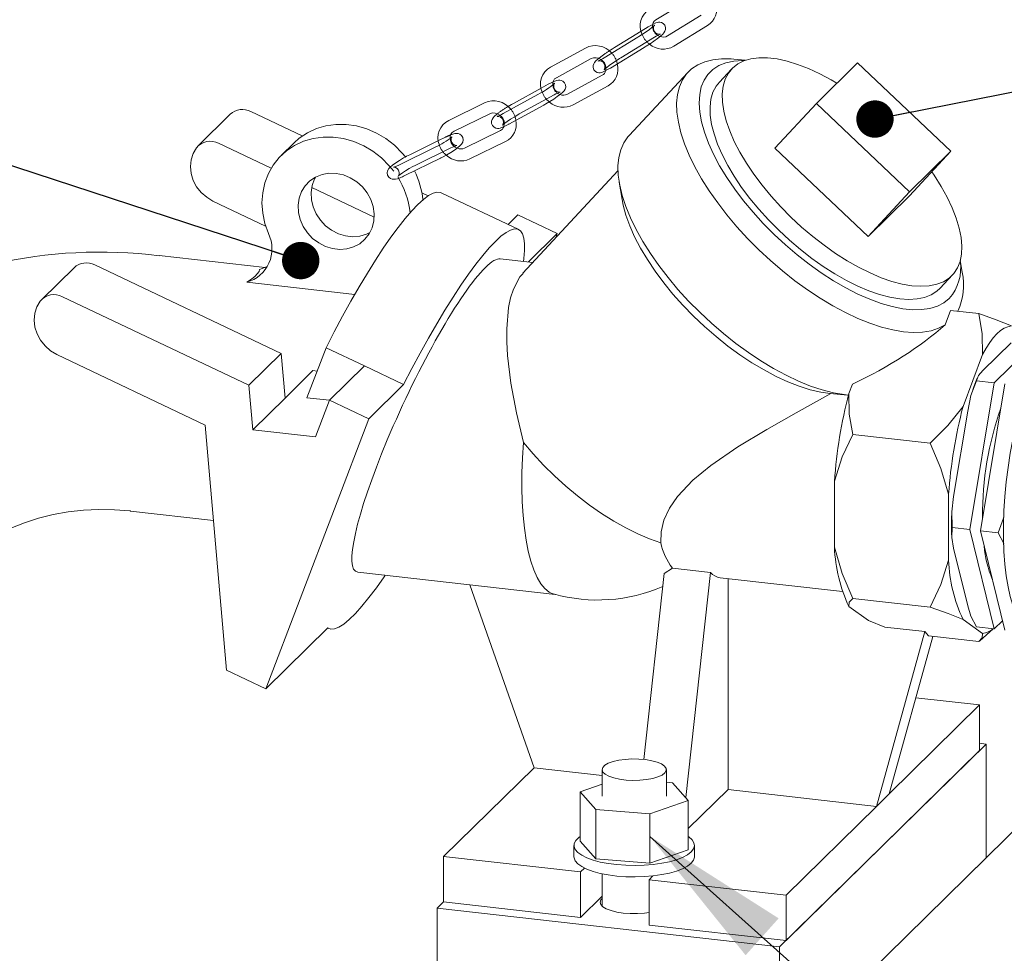
# Model space of a CAD drawing. Units: millimetres. Extents: x 122 to 4322, y 87 to 6150.
# Drawn here: x 3172 to 3417, y 4181 to 4414 of the extents above; entities that cross this region are included whole.
import ezdxf

# ---------------------------------------------------------------- set-up
doc = ezdxf.new("R2010")
doc.units = ezdxf.units.MM
doc.header["$LTSCALE"] = 15
doc.linetypes.add('SLD-Dashed', pattern=[1.905, 1.27, -0.635])
doc.linetypes.add('SLD-Solid', pattern=[0])
doc.layers.add('SLD-0', color=7, linetype='SLD-Solid')
doc.styles.get("Standard").update_dxf_attribs({"font": 'ARIAL.TTF'})
doc.dimstyles.new('SLDDIMSTYLE5', dxfattribs={"dimtxt": 0, "dimasz": 9.3, "dimexe": 0, "dimexo": 0.0625, "dimgap": 0, "dimtad": 0, "dimtih": 1, "dimtoh": 1, "dimdec": 0, "dimrnd": 1e-09, "dimzin": 0, "dimdsep": 46, "dimtxsty": 'Standard', "dimblk1": 'DOT', "dimblk2": 'DOT', "dimsah": 1, "dimcen": 0.09, "dimadec": 0, "dimazin": 0, "dimtfac": 9.3, "dimtdec": 0, "dimtofl": 0, "dimtmove": 0, "dimatfit": 3, "dimldrblk": 'DOT', "dimfxl": 0, "dimfrac": 2, "dimtolj": 1, "dimtzin": 0, "dimarcsym": 0})
doc.dimstyles.new('SLDDIMSTYLE6', dxfattribs={"dimtxt": 0, "dimasz": 37.5, "dimexe": 0, "dimexo": 0.0625, "dimgap": 0, "dimtad": 0, "dimtih": 1, "dimtoh": 1, "dimdec": 0, "dimrnd": 1e-09, "dimzin": 0, "dimdsep": 46, "dimtxsty": 'Standard', "dimsah": 1, "dimcen": 0.09, "dimadec": 0, "dimazin": 0, "dimtfac": 37.5, "dimtdec": 0, "dimtofl": 0, "dimtmove": 0, "dimatfit": 3, "dimfxl": 0, "dimfrac": 2, "dimtolj": 1, "dimtzin": 0, "dimarcsym": 0})

# ---------------------------------------------------------------- blocks, each defined once
blk = doc.blocks.new('_DOT')
at = {"color": 0, "linetype": 'ByBlock', "lineweight": -2}
blk.add_line((-0.5, 0), (-1, 0), dxfattribs=at)
at = {"color": 0, "linetype": 'ByBlock', "const_width": 0.5}
blk.add_lwpolyline([(-0.25, 0, 1), (0.25, 0, 1)], format="xyb", close=True, dxfattribs=at)

msp = doc.modelspace()

# ---------------------------------------------------------------- linework, layer by layer
at = {"color": 7, "linetype": 'SLD-Solid', "lineweight": 0}
for p, q in [((3330.3862787, 4413.8041521), (3338.8171739, 4418.9417628)), ((3341.7055206, 4414.8958356), (3333.2746255, 4409.7582811)), ((3330.399098, 4413.8124698), (3330.3862787, 4413.8041521)), ((3334.8357385, 4407.1964684), (3343.2666336, 4412.3340229)), ((3325.9325354, 4409.4642398), (3317.501642, 4404.3266289)), ((3326.7388332, 4410.9145513), (3320.0719107, 4406.851917)), ((3319.062755, 4401.7648161), (3327.4936484, 4406.9023708)), ((3312.8576734, 4406.75296), (3304.1805255, 4401.9962201)), ((3305.6226241, 4399.3655616), (3314.299772, 4404.1223015)), ((3352.6982134, 4403.6979143), (3349.7830035, 4403.969862)), ((3370.3430875, 4392.9547715), (3380.6241627, 4403.0559243)), ((3380.6241627, 4403.0559243), (3403.8379587, 4381.0378943)), ((3317.0492572, 4399.996074), (3308.3721093, 4395.2393903)), ((3317.0492572, 4399.996074), (3317.0367697, 4399.9888414)), ((3338.3383156, 4400.6820409), (3323.7293011, 4385.0005838)), ((3349.2370113, 4401.5130055), (3346.1934663, 4398.2460025)), ((3305.6356421, 4399.3731771), (3305.6226241, 4399.3655616)), ((3309.814208, 4392.6087319), (3318.4913559, 4397.3654718)), ((3301.047025, 4395.1930476), (3292.3698766, 4390.4363077)), ((3301.8372066, 4396.7424565), (3294.9401453, 4392.9615958)), ((3287.755582, 4393.1000497), (3278.8449457, 4388.7361117)), ((3293.8119754, 4387.8056492), (3302.4891236, 4392.5623891)), ((3370.3430875, 4392.9547715), (3359.9950379, 4381.8470959)), ((3393.5568835, 4370.9367415), (3370.3430875, 4392.9547715)), ((3224.4583516, 4390.2602214), (3216.4262625, 4382.3686966)), ((3229.581975, 4390.9402498), (3242.3816177, 4384.8545589)), ((3280.1644361, 4386.0419112), (3289.0750723, 4390.4057931)), ((3280.1773489, 4386.0486264), (3280.1644361, 4386.0419112)), ((3291.6795241, 4386.2043944), (3282.7688879, 4381.8404564)), ((3291.6795241, 4386.2043944), (3291.6671485, 4386.1979471)), ((3221.5498859, 4383.0487251), (3234.6468504, 4376.8216826)), ((3240.3637975, 4383.1814644), (3237.1509618, 4380.0248544)), ((3276.2541238, 4383.6918507), (3269.1311255, 4380.203415)), ((3284.0883782, 4379.1461997), (3292.9990144, 4383.5101378)), ((3275.471494, 4382.0420649), (3266.5608569, 4377.678127)), ((3359.9950379, 4381.8470959), (3383.2088339, 4359.8290097)), ((3403.8379587, 4381.0378943), (3393.489909, 4369.9301625)), ((3403.8379587, 4381.0378943), (3393.5568835, 4370.9367415)), ((3267.8803472, 4374.9838703), (3276.7909843, 4379.3478083)), ((3320.9661722, 4376.1664606), (3297.2710735, 4350.7318927)), ((3321.2591529, 4373.3520624), (3321.9706203, 4369.0472803)), ((3244.7171433, 4372.0337005), (3260.2781646, 4364.6351023)), ((3272.1637186, 4370.6944847), (3273.7192644, 4369.9548676)), ((3296.2457412, 4361.5638804), (3276.9354976, 4370.7450687)), ((3383.2088339, 4359.8290097), (3393.5568835, 4370.9367415)), ((3233.2498539, 4362.4361405), (3220.1380445, 4368.6702004)), ((3383.2088339, 4359.8290097), (3393.489909, 4369.9301625)), ((3296.0593088, 4365.1964422), (3293.6285522, 4362.8082246)), ((3296.0593088, 4365.1964422), (3305.8479105, 4360.5424244)), ((3305.8479105, 4360.5424244), (3298.6829044, 4353.5028083)), ((3305.8479105, 4360.5424244), (3305.4579111, 4359.5197085)), ((3233.1634746, 4352.1066074), (3206.7765615, 4355.0907094)), ((3299.7410035, 4353.3831538), (3291.6634066, 4354.2966511)), ((3406.660012, 4350.9826187), (3406.182583, 4353.8713032)), ((3185.5830382, 4352.0652394), (3177.5509491, 4344.1737146)), ((3237.114378, 4330.680416), (3190.7066616, 4352.7452679)), ((3255.4476369, 4345.4218525), (3228.5459915, 4348.4641657)), ((3401.204387, 4346.9973066), (3404.2479355, 4350.2642529)), ((3229.0822889, 4322.7888912), (3182.6745725, 4344.8537431)), ((3402.4376378, 4337.8681462), (3403.6999849, 4341.4414388)), ((3403.6999849, 4341.4414388), (3410.7580701, 4340.6432384)), ((3411.8046926, 4326.5066779), (3418.8048963, 4333.3843756)), ((3414.5793769, 4323.4227705), (3426.6364321, 4335.2688231)), ((3248.3049217, 4332.1598964), (3243.551529, 4319.6952121)), ((3257.8265626, 4327.6327823), (3248.3049217, 4332.1598964)), ((3181.2627311, 4330.4752184), (3218.2066059, 4312.9100394)), ((3237.114378, 4330.680416), (3229.0822889, 4322.7888912)), ((3238.0776049, 4319.6102693), (3237.114378, 4330.680416)), ((3406.8550895, 4317.5113927), (3411.7063652, 4330.497023)), ((3238.0776049, 4319.6102693), (3245.0429257, 4326.4536945)), ((3245.0429257, 4326.4536945), (3246.0839649, 4326.3359631)), ((3257.8265626, 4327.6327823), (3249.1519062, 4319.1099354)), ((3257.8265626, 4327.6327823), (3267.6151644, 4322.9787645)), ((3410.1735947, 4323.9210215), (3414.5793769, 4323.4227705)), ((3230.0455158, 4311.7187445), (3229.0822889, 4322.7888912)), ((3267.6151644, 4322.9787645), (3258.940508, 4314.4559176)), ((3379.3335677, 4323.101133), (3378.4455974, 4320.7242287)), ((3408.5508494, 4286.8584796), (3414.5793769, 4323.4227705)), ((3417.2309179, 4323.1229072), (3411.2023903, 4286.5586163)), ((3238.0776049, 4319.6102693), (3230.0455158, 4311.7187445)), ((3249.1343255, 4319.0638524), (3243.551529, 4319.6952121)), ((3249.1519062, 4319.1099354), (3245.659886, 4309.9529118)), ((3258.940508, 4314.4559176), (3249.1519062, 4319.1099354)), ((3373.7919021, 4320.7700659), (3378.1361614, 4320.3648192)), ((3404.5119513, 4295.1258935), (3408.0120537, 4316.3547591)), ((3233.3049508, 4247.2323584), (3258.940508, 4314.4559176)), ((3218.2066059, 4312.9100394), (3223.5163482, 4251.8864325)), ((3230.0455158, 4311.7187445), (3245.659886, 4309.9529118)), ((3379.393892, 4310.5780127), (3398.7099352, 4308.393557)), ((3374.8471676, 4298.8990071), (3374.8471676, 4282.4605561)), ((3403.2566596, 4279.2477202), (3403.2566596, 4295.6861712)), ((3199.5846311, 4291.496107), (3220.273442, 4289.1564046)), ((3411.7324455, 4289.9843967), (3411.7327328, 4289.775181)), ((3404.1450671, 4287.3567306), (3408.5508494, 4286.8584796)), ((3414.5793769, 4262.1401851), (3408.5508494, 4286.8584796)), ((3411.2023903, 4286.5586163), (3415.6081725, 4286.0603653)), ((3411.2023903, 4286.5586163), (3417.2309179, 4261.8403217)), ((3408.0120537, 4267.9234783), (3404.5119513, 4282.2746451)), ((3332.4928569, 4275.9843611), (3334.5093635, 4277.3059033)), ((3334.5093635, 4277.3059033), (3344.0258609, 4276.2296804)), ((3256.1883285, 4276.2890236), (3305.3252175, 4270.7321216)), ((3332.4928569, 4275.9843611), (3327.3714532, 4229.6613162)), ((3337.8260073, 4220.1520516), (3344.0258609, 4276.2296804)), ((3346.3670018, 4274.896455), (3376.8561029, 4271.4484356)), ((3348.3565492, 4274.671462), (3348.3565492, 4222.1482841)), ((3300.0604129, 4227.6101052), (3284.0781307, 4273.1349539)), ((3398.7099352, 4267.5687146), (3379.393892, 4269.7531703)), ((3378.4455974, 4267.7062468), (3383.2968732, 4264.2533699)), ((3248.7329908, 4262.3904023), (3233.3049508, 4247.2323584)), ((3248.7079048, 4262.3657508), (3249.0125186, 4262.2209334)), ((3387.3936891, 4262.5975366), (3383.2968732, 4264.2533699)), ((3397.3633836, 4261.4700615), (3387.3936891, 4262.5975366)), ((3411.7063652, 4261.040534), (3406.8550895, 4264.4934109)), ((3414.5793769, 4262.1401851), (3410.1735947, 4262.638436)), ((3416.6593817, 4264.183789), (3414.5793769, 4262.1401851)), ((3385.2888846, 4217.9715978), (3397.3633836, 4261.4700615)), ((3388.5017203, 4221.1282079), (3399.370055, 4260.2814621)), ((3398.237306, 4260.4095859), (3397.3633836, 4261.4700615)), ((3410.7580701, 4258.9936098), (3398.237306, 4260.4095859)), ((3411.0240562, 4259.2050493), (3414.3741123, 4262.1634242)), ((3223.5163482, 4251.8864325), (3233.3049508, 4247.2323584)), ((3410.9915722, 4243.2244795), (3395.1331268, 4245.0179148)), ((3265.8510651, 4060.9930449), (3451.7624515, 4243.6509178)), ((3388.5017203, 4221.1282079), (3410.9915722, 4243.2244795)), ((3410.9915722, 4243.2244795), (3410.9915722, 4231.9107481)), ((3361.1926163, 4182.9832912), (3412.5979886, 4233.4890517)), ((3412.5979886, 4233.4890517), (3410.9915685, 4233.6707221)), ((3412.5979886, 4205.2048074), (3412.5979886, 4233.4890517)), ((3362.7990327, 4184.5615947), (3410.9915722, 4231.9107481)), ((3277.570561, 4205.5138336), (3300.0604129, 4227.6101052)), ((3300.0604129, 4227.6101052), (3317.0040522, 4225.6939452)), ((3317.0040521, 4227.1141064), (3317.0040521, 4220.5144157)), ((3333.004051, 4220.5144152), (3333.004051, 4227.1141059)), ((3317.0040534, 4223.5137555), (3311.5408292, 4221.6068943)), ((3334.5740064, 4223.8546731), (3333.0040504, 4223.9820684)), ((3338.467274, 4219.4219367), (3334.5740064, 4223.8546731)), ((3311.5408292, 4221.6068943), (3315.4340944, 4217.1741555)), ((3311.5408292, 4221.6068943), (3311.5408292, 4209.350366)), ((3348.3565492, 4222.1482841), (3338.4672784, 4212.432079)), ((3385.2888846, 4217.9715978), (3348.3565492, 4222.1482841)), ((3388.5017203, 4221.1282079), (3385.2888846, 4217.9715978)), ((3328.8973186, 4216.0816765), (3338.467274, 4219.4219367)), ((3338.467274, 4219.4219367), (3338.467274, 4207.1654083)), ((3315.4340944, 4217.1741555), (3328.8973186, 4216.0816765)), ((3315.4340944, 4217.1741555), (3315.4340944, 4204.9176272)), ((3328.8973186, 4216.0816765), (3328.8973186, 4203.8251482)), ((3362.7990327, 4195.8753262), (3385.2888846, 4217.9715978)), ((3310.0040504, 4208.2578867), (3310.0040504, 4205.429496)), ((3311.5408292, 4209.350366), (3315.4340944, 4204.9176272)), ((3340.0040515, 4205.4294957), (3340.0040515, 4208.2578864)), ((3328.8973186, 4203.8251482), (3338.467274, 4207.1654083)), ((3277.570561, 4205.5138336), (3311.6619513, 4201.6584304)), ((3277.570561, 4194.2001021), (3277.570561, 4205.5138336)), ((3315.4340944, 4204.9176272), (3328.8973186, 4203.8251482)), ((3361.1926163, 4154.6990469), (3412.5979886, 4205.2048074)), ((3311.6619513, 4201.6584304), (3312.625804, 4202.6054154)), ((3311.6619513, 4190.344699), (3311.6619513, 4201.6584304)), ((3317.0040521, 4201.19992), (3317.0040521, 4193.1583013)), ((3329.6714978, 4200.677714), (3328.7076451, 4199.730729)), ((3328.7076451, 4199.730729), (3362.7990327, 4195.8753262)), ((3328.7076451, 4199.730729), (3328.7076451, 4188.4169976)), ((3275.9641447, 4192.6217986), (3277.570561, 4194.2001021)), ((3277.570561, 4194.2001021), (3311.6619513, 4190.344699)), ((3311.6619513, 4190.344699), (3317.0040527, 4195.5933118)), ((3362.7990327, 4195.8753262), (3362.7990327, 4184.5615947)), ((3275.9641447, 4192.6217986), (3275.9641447, 4164.3375543)), ((3361.1926163, 4182.9832912), (3275.9641447, 4192.6217986)), ((3328.7076451, 4188.4169976), (3362.7990327, 4184.5615947)), ((3361.1926163, 4154.6990469), (3361.1926163, 4182.9832912))]:
    msp.add_line(p, q, dxfattribs=at)
at = {"color": 7, "linetype": 'SLD-Dashed', "lineweight": 0}
for p, q in [((3328.5028041, 4411.9895279), (3326.7388332, 4410.9145513)), ((3321.6330237, 4404.2901043), (3330.0639171, 4409.4276589)), ((3327.5473675, 4406.9443327), (3327.4936484, 4406.9023708)), ((3321.6330237, 4404.2901043), (3321.6867412, 4404.3320664)), ((3319.1164724, 4401.8067782), (3319.062755, 4401.7648161)), ((3303.6172936, 4397.7183356), (3301.8372066, 4396.7424565)), ((3296.382244, 4390.3309373), (3305.0593923, 4395.0876772)), ((3302.5539963, 4392.6107775), (3302.4891236, 4392.5623891)), ((3296.382244, 4390.3309373), (3296.4471168, 4390.3793259)), ((3293.876848, 4387.8540377), (3293.8119754, 4387.8056492)), ((3278.0417626, 4384.567353), (3276.2541238, 4383.6918507)), ((3270.4506159, 4377.5091584), (3279.361253, 4381.8730963)), ((3276.8669775, 4379.4019767), (3276.7909843, 4379.3478083))]:
    msp.add_line(p, q, dxfattribs=at)
at = {"color": 7, "linetype": 'SLD-Solid', "lineweight": 0, "flags": 128}
for points in [[(3330.0695488, 4412.4422249), (3330.0719947, 4412.4453991), (3330.0249873, 4412.3962429), (3329.8361429, 4412.2213229), (3329.4156013, 4411.8710977), (3328.7714897, 4411.3768046), (3327.9622619, 4410.7945846), (3327.0716583, 4410.1891061), (3326.1860702, 4409.6203543), (3325.9325354, 4409.4642398)], [(3327.4936484, 4406.9023708), (3327.9742039, 4407.2005563), (3328.9385194, 4407.8278578), (3329.8914016, 4408.4838116), (3330.7674531, 4409.1235562), (3331.5125151, 4409.7093298), (3332.1018519, 4410.2310432), (3332.4146919, 4410.5714728), (3332.6377247, 4410.9117812), (3332.794922, 4411.3644533), (3332.8073931, 4411.8729861), (3332.6289178, 4412.4060426), (3332.2201101, 4412.8794482), (3331.7963492, 4413.1092184), (3331.4065589, 4413.194211), (3331.0711594, 4413.1906654), (3330.7804856, 4413.1367644), (3330.4180811, 4413.0155605), (3329.7701394, 4412.7125209), (3329.6091567, 4412.6234193)], [(3320.0719107, 4406.851917), (3319.5913569, 4406.5537314), (3318.7825756, 4406.027622)], [(3317.501642, 4404.3266289), (3317.0918324, 4404.0817125), (3316.4420018, 4403.7194165), (3316.0973841, 4403.5510493), (3316.0081466, 4403.5147198), (3316.0128879, 4403.5160281)], [(3316.1835575, 4404.1476209), (3316.053044, 4404.0450142), (3315.4637073, 4403.5232446), (3315.1508707, 4403.1828146), (3314.9278362, 4402.8425065), (3314.7706388, 4402.3898906), (3314.7581696, 4401.8813013), (3314.9366413, 4401.3482452), (3315.3454491, 4400.8748396), (3315.7692116, 4400.6450692), (3316.1590038, 4400.5601326), (3316.4944015, 4400.5636223), (3316.7850735, 4400.6175796), (3317.1474816, 4400.738727), (3317.7954197, 4401.0418231), (3318.5566319, 4401.4631044), (3319.062755, 4401.7648161)], [(3402.4376378, 4337.8681462), (3400.7796846, 4336.9968794), (3398.8913121, 4336.3833304), (3396.7872455, 4336.0322714), (3394.4839147, 4335.9464502), (3391.9993119, 4336.1265839), (3389.3528204, 4336.5712428), (3386.5651176, 4337.276954), (3383.6579523, 4338.2381536), (3380.6540337, 4339.4474196), (3377.5767982, 4340.8952602), (3374.4502882, 4342.5704093), (3371.2988992, 4344.459753), (3368.1472353, 4346.5485216), (3365.0199054, 4348.820499), (3361.9413285, 4351.2578487), (3358.9355337, 4353.8415596), (3356.0259866, 4356.5515587), (3353.2354051, 4359.3665618), (3350.585579, 4362.2646441), (3348.0971869, 4365.223164), (3345.7896596, 4368.2190654), (3343.6810202, 4371.2289762), (3341.7877176, 4374.2293114), (3340.1245399, 4377.1966551), (3338.7044709, 4380.1079259), (3337.5385972, 4382.9403318), (3336.636021, 4385.6717643), (3336.0037895, 4388.2809246), (3335.6468357, 4390.747453), (3335.5679494, 4393.0519971), (3335.7677446, 4395.1766888), (3336.2446635, 4397.1048772), (3336.994981, 4398.821551), (3338.0128368, 4400.3132442), (3339.2902902, 4401.5683418), (3340.8173679, 4402.5770448), (3342.5821428, 4403.3314483), (3344.5708382, 4403.8257252), (3346.7679322, 4404.0559763), (3349.1562671, 4404.0204647), (3349.7830035, 4403.969862)], [(3403.4416028, 4344.4109921), (3402.0774079, 4343.3230426), (3400.4638225, 4342.4925385), (3398.6150273, 4341.9268381), (3396.5472645, 4341.6308921), (3394.2787158, 4341.6072678), (3391.8293069, 4341.8561845), (3389.2205715, 4342.3754909), (3386.475427, 4343.160655), (3383.6180032, 4344.2046404), (3380.6734095, 4345.4984172), (3377.667527, 4347.030519), (3374.626768, 4348.7875056), (3371.5778523, 4350.7539927), (3368.5475779, 4352.9126276), (3365.5625694, 4355.2444672), (3362.6490723, 4357.7290253), (3359.8326722, 4360.3444594), (3357.1381399, 4363.0677334), (3354.5891382, 4365.8750479), (3352.2080762, 4368.7415866), (3350.0158689, 4371.6422798), (3348.031796, 4374.5515234), (3346.2732852, 4377.4438461), (3344.7557943, 4380.2938062), (3343.4926553, 4383.0762847), (3342.4949733, 4385.7669523), (3341.771507, 4388.3420725), (3341.3286247, 4390.7790313), (3341.1702111, 4393.0564311), (3341.2976586, 4395.1542355), (3341.7098557, 4397.0540342), (3342.4031676, 4398.7391403), (3343.3715117, 4400.1946831), (3344.6063733, 4401.4079342), (3346.0969004, 4402.3682315), (3347.8299992, 4403.0670732), (3349.790429, 4403.4983794), (3351.9609729, 4403.6583508), (3352.5751661, 4403.6549112)], [(3349.4720649, 4401.7543663), (3350.7650411, 4402.7788559), (3352.3005595, 4403.5523592), (3354.0642856, 4404.0674945), (3356.0397484, 4404.3195349), (3358.2085096, 4404.3061606), (3360.5503198, 4404.0274336), (3363.0433084, 4403.485989), (3365.664207, 4402.6868828), (3368.3885371, 4401.6375476), (3371.1908617, 4400.3478466), (3374.0450275, 4398.8297295), (3375.4733889, 4397.995298)], [(3399.0697565, 4375.9196169), (3399.6552558, 4375.0624165), (3401.3910462, 4372.3208823), (3402.8967067, 4369.6126479), (3404.1581638, 4366.9630019), (3405.1636554, 4364.3966515), (3405.9037835, 4361.9376437), (3406.3716424, 4359.6088808), (3406.5628555, 4357.4321379), (3406.4756481, 4355.4276834), (3406.1108268, 4353.6142937), (3405.4718058, 4352.0088668), (3404.5645437, 4350.6263774), (3403.3975154, 4349.4797725), (3401.9816171, 4348.5797575), (3400.3300648, 4347.9346971), (3398.4582859, 4347.5506279), (3396.3837493, 4347.4311696), (3394.1258317, 4347.577376), (3391.7056046, 4347.9879378), (3389.1456717, 4348.6589881), (3386.469932, 4349.5843203), (3383.7033764, 4350.7552075), (3380.8718206, 4352.1607502), (3378.0017186, 4353.7878237), (3375.1198554, 4355.6212722), (3372.2531407, 4357.6439961), (3369.4283376, 4359.8369888), (3366.671835, 4362.1798918), (3364.0093525, 4364.650781), (3361.4657548, 4367.226564), (3359.0647938, 4369.8832929), (3356.8288833, 4372.596022), (3354.7789038, 4375.3395303), (3352.9339929, 4378.0881453), (3351.3113691, 4380.8162521), (3349.9261968, 4383.4983046), (3348.7913964, 4386.1093522), (3347.9175636, 4388.62495), (3347.3128662, 4391.02164), (3346.9829424, 4393.2770447), (3346.9308773, 4395.3700722), (3347.1571575, 4397.2812436), (3347.6596647, 4398.9926817), (3348.4337103, 4400.4883241), (3349.4720649, 4401.7543663), (3349.4720649, 4401.7543663)], [(3302.4891236, 4392.5623891), (3302.9872303, 4392.8416569), (3303.9839504, 4393.4345785), (3304.9652944, 4394.0608126), (3305.8661437, 4394.6789217), (3306.6336325, 4395.2553187), (3307.2482257, 4395.7887647), (3307.5580694, 4396.1295549), (3307.8098047, 4396.5381596), (3307.9471283, 4397.0153122), (3307.9228679, 4397.5589116), (3307.6926405, 4398.0925708), (3307.2768559, 4398.5074887), (3306.8576292, 4398.708088), (3306.4706241, 4398.7783992), (3306.1275649, 4398.7676172), (3305.7653767, 4398.6947685), (3305.2383352, 4398.5125285), (3304.808822, 4398.3177124)], [(3401.204387, 4346.9973066), (3400.3539739, 4346.2128253), (3398.9380755, 4345.3127542), (3397.2865233, 4344.6676937), (3395.4147444, 4344.2836807), (3393.3402078, 4344.1641662), (3391.0822832, 4344.3104297), (3388.662056, 4344.7209915), (3386.1021302, 4345.3920409), (3383.4263905, 4346.3173169), (3380.6598278, 4347.488205), (3377.8282791, 4348.893803), (3374.95817, 4350.5208773), (3372.0763068, 4352.3543258), (3369.2095921, 4354.3769935), (3366.384796, 4356.5700416), (3363.6282864, 4358.9128892), (3360.9658039, 4361.3837785), (3358.4222133, 4363.9596169), (3356.0212522, 4366.6162895), (3353.7853418, 4369.3290749), (3351.7353552, 4372.0725839), (3349.8904443, 4374.8211989), (3348.2678276, 4377.5492487), (3346.8826482, 4380.2313582), (3345.7478478, 4382.8424058), (3344.8740186, 4385.3580033), (3344.2693212, 4387.7546932), (3343.9393974, 4390.0100979), (3343.8873322, 4392.1031254), (3344.1136125, 4394.0142406), (3344.6161196, 4395.7256787), (3345.3901652, 4397.2213774), (3346.1934663, 4398.2460025)], [(3294.9401453, 4392.9615958), (3294.4420386, 4392.6822718), (3293.59819, 4392.1802627)], [(3290.9484859, 4390.3834231), (3290.7956368, 4390.2686099), (3290.1810436, 4389.7352201), (3289.8712, 4389.3943737), (3289.6194647, 4388.9858252), (3289.4821406, 4388.5086164), (3289.5064006, 4387.9650171), (3289.7366288, 4387.431414), (3290.152413, 4387.0164961), (3290.5716397, 4386.8158407), (3290.9586444, 4386.7455295), (3291.3017039, 4386.7563676), (3291.6638926, 4386.8292163), (3292.1909339, 4387.0114001), (3292.9576136, 4387.3592006), (3293.8119754, 4387.8056492)], [(3292.3698766, 4390.4363077), (3291.9522313, 4390.2129074), (3291.2937503, 4389.8902803), (3290.9546751, 4389.7498725), (3290.8726504, 4389.7229846), (3290.8747079, 4389.7233752)], [(3268.0425368, 4379.6611582), (3267.2484743, 4380.6147445), (3265.3288927, 4382.5355747), (3263.1901826, 4384.1991956), (3260.8738237, 4385.5733242), (3258.4247319, 4386.6312455), (3255.8904158, 4387.3525264), (3253.3200175, 4387.72318), (3250.7633917, 4387.7359384), (3248.2701249, 4387.3905889), (3245.8885655, 4386.693858), (3243.6649028, 4385.6592355), (3241.6422674, 4384.3067946), (3240.3637975, 4383.1814644)], [(3276.7909843, 4379.3478083), (3277.3060657, 4379.607234), (3278.3340311, 4380.1638136), (3279.3429451, 4380.7587419), (3280.2680499, 4381.3540551), (3281.0578992, 4381.9201113), (3281.6981699, 4382.4649724), (3282.0100834, 4382.8123339), (3282.30891, 4383.3552509), (3282.401964, 4383.8735252), (3282.3040332, 4384.4472043), (3281.9939123, 4384.9570895), (3281.5694225, 4385.2876069), (3281.1539071, 4385.4419189), (3280.7675557, 4385.4854106), (3280.3790614, 4385.4536021), (3279.8759614, 4385.3325605), (3279.3347036, 4385.1336566)], [(3378.3450125, 4320.3462012), (3377.2488829, 4320.4627152), (3374.5991716, 4320.9207161), (3371.8098925, 4321.6385479), (3368.9027375, 4322.6106311), (3365.9003151, 4323.8294197), (3362.8259863, 4325.2854118), (3359.7036574, 4326.9672845), (3356.5576202, 4328.8619251), (3353.4123403, 4330.9546249), (3350.2922835, 4333.229184), (3347.2217126, 4335.6677845), (3344.2245148, 4338.2514966), (3341.3240059, 4340.9602838), (3338.542742, 4343.7730107), (3335.9023572, 4346.6678588), (3333.4233841, 4349.6222385), (3331.1251111, 4352.6132126), (3329.0254105, 4355.6175362), (3327.1406116, 4358.6118063), (3325.4853801, 4361.5727462), (3324.0725839, 4364.4773075), (3322.9132199, 4367.3029545), (3322.0162974, 4370.0276792), (3321.3887976, 4372.630226), (3321.0356002, 4375.0904519), (3320.9594511, 4377.3891142), (3321.1609445, 4379.508453), (3321.6385117, 4381.4319307), (3322.3884404, 4383.1445346), (3323.4048932, 4384.6330249), (3323.7293011, 4385.0005838)], [(3265.1702806, 4376.0592306), (3264.0356385, 4377.4581345), (3262.1160569, 4379.3789647), (3259.9773468, 4381.0425856), (3257.660988, 4382.4167141), (3255.2118961, 4383.4746355), (3252.67758, 4384.1959164), (3250.1071817, 4384.5665699), (3247.5505559, 4384.5793284), (3245.0572891, 4384.2339788), (3242.6757297, 4383.537248), (3240.452067, 4382.5026255), (3238.4294317, 4381.1501846), (3236.6470492, 4379.5061722), (3235.1394813, 4377.6024203), (3233.9359769, 4375.4758573), (3233.0598651, 4373.16779), (3232.5281501, 4370.7229379), (3232.3511328, 4368.1887454), (3232.5322494, 4365.6142762), (3233.0679932, 4363.0495479), (3233.9479643, 4360.5442896)], [(3220.1380445, 4368.6702004), (3218.5860864, 4369.5928348), (3217.2168678, 4370.7903931), (3216.0864097, 4372.2139434), (3215.2409615, 4373.8052065), (3214.7150955, 4375.4991316), (3214.5303382, 4377.226355), (3214.6942463, 4378.9163395), (3215.2001097, 4380.4998238), (3216.0272346, 4381.9120505)], [(3250.817297, 4375.5431512), (3252.6094726, 4375.170088), (3254.3368745, 4374.4697602), (3255.9370715, 4373.467492), (3257.3522255, 4372.1994394), (3258.5311906, 4370.7115102), (3259.4313548, 4369.0574701), (3260.0201847, 4367.2970817), (3260.2764008, 4365.4939486), (3260.1907356, 4363.7132945), (3259.7662934, 4362.0193937), (3259.0184097, 4360.4735633), (3257.9741143, 4359.1316399), (3256.6711545, 4358.0420662), (3255.1566228, 4357.2443046), (3253.4852562, 4356.7671748), (3251.7174611, 4356.6278974), (3249.9171293, 4356.8314973), (3248.1493342, 4357.3706155), (3246.4779676, 4358.2257757), (3244.9634359, 4359.3660948), (3243.6604761, 4360.7503725), (3242.6161807, 4362.3284951), (3241.868297, 4364.0434822), (3241.4438548, 4365.8333836), (3241.3581896, 4367.6334134), (3241.6144057, 4369.3785954), (3242.2032356, 4371.0058021), (3243.1033998, 4372.4562426), (3244.2823649, 4373.6775129), (3245.6975189, 4374.6254854), (3247.2977159, 4375.2658203), (3249.0251178, 4375.5754435), (3250.817297, 4375.5431512)], [(3259.2054769, 4360.7908331), (3258.3694585, 4360.4009146), (3256.698092, 4359.9237849), (3254.9302969, 4359.7845074), (3253.129965, 4359.9881073), (3251.36217, 4360.5272255), (3249.6908034, 4361.3823857), (3248.1762717, 4362.5227048), (3246.8733119, 4363.9069825), (3245.8290164, 4365.4851052), (3245.0811327, 4367.2000922), (3244.6566906, 4368.9899936), (3244.5710253, 4370.7900234), (3244.8272414, 4372.5352054), (3245.4160714, 4374.1624121), (3245.6419485, 4374.5959311)], [(3276.9354976, 4370.7450687), (3276.7249679, 4370.8275633), (3275.8997738, 4370.8918889), (3274.9207856, 4370.6168882), (3273.7946705, 4370.0044833), (3272.5290967, 4369.0587821), (3271.132686, 4367.7862926), (3269.6149476, 4366.1956316), (3267.98622, 4364.2976827), (3266.2575941, 4362.1053055), (3264.4408448, 4359.6334951), (3262.5483471, 4356.8990383), (3260.5929872, 4353.9205632), (3258.5880851, 4350.7184252), (3256.5472965, 4347.3143692), (3254.4845159, 4343.7315322), (3252.4138015, 4339.9944518), (3250.3492492, 4336.1284528), (3248.3049217, 4332.1598964)], [(3373.7919021, 4320.7700659), (3371.4546649, 4321.0987418), (3368.830212, 4321.7022375), (3366.0806148, 4322.5628212), (3363.2294153, 4323.6730609), (3360.3010484, 4325.0235543), (3357.3205917, 4326.6026102), (3354.3135761, 4328.3968283), (3351.3057697, 4330.3906782), (3348.322919, 4332.5672721), (3345.3905876, 4334.9077831), (3342.5338889, 4337.3922961), (3339.7772972, 4339.999467), (3337.1444222, 4342.7069941), (3334.6578185, 4345.4916352), (3332.3387854, 4348.3295812), (3330.207189, 4351.1964886), (3328.2812845, 4354.0678636), (3326.5775739, 4356.9190622), (3325.1106474, 4359.725629), (3323.8930729, 4362.4635862), (3322.935282, 4365.1094481), (3322.2454718, 4367.6405825), (3321.9706203, 4369.0472803)], [(3267.6151644, 4322.9787645), (3269.659491, 4326.9472647), (3271.7240442, 4330.8132636), (3273.7947603, 4334.5503438), (3275.8575392, 4338.1331811), (3277.8983287, 4341.5372369), (3279.9032307, 4344.7394311), (3281.8585907, 4347.71785), (3283.7510884, 4350.4523068), (3285.5678377, 4352.9241172), (3287.2964631, 4355.1164945), (3288.9251912, 4357.0144996), (3290.4429291, 4358.6051044), (3291.8393403, 4359.8776501), (3293.1049136, 4360.8232951), (3294.2310292, 4361.4356999), (3295.2100174, 4361.7107007), (3296.0352115, 4361.646375), (3296.700989, 4361.2432228), (3297.2028175, 4360.5038906), (3297.5372784, 4359.4335173), (3297.7020938, 4358.0392907), (3297.6961396, 4356.3308384), (3297.5194599, 4354.3196745), (3297.4312258, 4353.6443679)], [(3228.5459915, 4348.4641657), (3229.7082629, 4349.2145117), (3230.6316842, 4349.9449943), (3231.6862512, 4351.1185225), (3231.7588273, 4351.6207758)], [(3233.6852105, 4352.3631944), (3233.50106, 4352.2673576), (3231.7588273, 4351.6207758)], [(3297.4611284, 4308.5557353), (3295.7151671, 4315.9099566), (3294.2821929, 4323.3266327), (3293.44433, 4330.2304812), (3293.2599, 4333.6069817), (3293.2563165, 4336.8146389), (3293.7390098, 4342.1299889), (3294.2426544, 4344.5492551), (3294.9185445, 4346.7071217), (3296.5105572, 4349.7869376), (3297.367024, 4350.6411739)], [(3177.1519212, 4343.7170685), (3176.3247963, 4342.3048418), (3175.8189329, 4340.7213575), (3175.6550248, 4339.031373), (3175.8397821, 4337.3041496), (3176.3656481, 4335.6102245), (3177.2110963, 4334.0189614), (3178.3415543, 4332.5954111), (3179.710773, 4331.3978528), (3181.2627311, 4330.4752184)], [(3411.7063652, 4330.497023), (3411.6446246, 4335.5952848), (3410.7580701, 4340.6432384)], [(3410.7580701, 4340.6432384), (3415.1318163, 4339.1025963), (3418.9032237, 4337.5679341)], [(3418.9032237, 4337.5679341), (3418.0208964, 4337.3850631), (3417.1237848, 4336.9949148), (3416.2167717, 4336.3995895), (3415.3047945, 4335.6023644), (3414.3928172, 4334.6075548), (3413.4858042, 4333.4206001), (3412.5886925, 4332.0479245), (3411.7063652, 4330.497023)], [(3420.9747762, 4264.3838931), (3420.8497124, 4264.5803224), (3420.017845, 4266.1439728), (3419.2708983, 4268.0223596), (3418.6162965, 4270.1967022), (3418.0605457, 4272.6454076), (3417.6091672, 4275.3441726), (3417.2666492, 4278.2662183), (3417.0363956, 4281.382408), (3416.9206926, 4284.6617758), (3416.9206926, 4288.0717931), (3417.0363956, 4291.5785736), (3417.2666492, 4295.1472113), (3417.6091672, 4298.7422484), (3418.0605457, 4302.3279719), (3418.6162965, 4305.8687271), (3419.2708983, 4309.3293619), (3420.017845, 4312.6754985), (3420.8497124, 4315.8738238), (3421.7582336, 4318.8925574), (3422.7343794, 4321.7016984), (3423.7684482, 4324.2733389), (3424.8501628, 4326.581984), (3425.9687732, 4328.6045963), (3427.1131615, 4330.3210925), (3428.2719546, 4331.7143981), (3428.6301344, 4332.0763687)], [(3411.8046926, 4326.5066779), (3410.7065394, 4325.2458091), (3410.1735947, 4323.9210215)], [(3410.1735947, 4323.9210215), (3408.8340628, 4320.2584838), (3408.0120537, 4316.3547591)], [(3410.3588867, 4324.6039167), (3410.0037766, 4323.7310273), (3409.3087503, 4321.7872952)], [(3331.6340781, 4283.572124), (3331.6941837, 4286.3212493), (3332.3932125, 4289.2590708), (3333.7800198, 4292.2313557), (3335.7638498, 4295.1175626), (3339.6007368, 4299.1543257), (3344.1104205, 4302.8457536), (3350.8344341, 4307.4664752), (3357.9920287, 4311.802138), (3365.3476962, 4315.9739626), (3369.6455061, 4318.3700742), (3373.9314905, 4320.7575133)], [(3378.4455974, 4320.7242287), (3378.5073384, 4315.6260233), (3379.393892, 4310.5780127)], [(3398.7099352, 4308.393557), (3403.083682, 4312.7737609), (3406.8550895, 4317.5113927)], [(3379.393892, 4310.5780127), (3376.7674971, 4304.9541868), (3374.8471676, 4298.8990071)], [(3304.9629548, 4270.8195397), (3304.9349275, 4270.8274063), (3303.8208198, 4271.3308358), (3302.7632333, 4272.1919621), (3301.7716562, 4273.4030801), (3300.8549837, 4274.9532608), (3300.0214407, 4276.8286127), (3299.2785047, 4279.0123181), (3298.6328399, 4281.4848497), (3298.0902416, 4284.223916), (3297.6555762, 4287.2050202), (3297.3327432, 4290.4013667), (3297.1246391, 4293.7843318), (3297.033132, 4297.3235508), (3297.0590407, 4300.9872345), (3297.2021343, 4304.7425062), (3297.4611284, 4308.5557353)], [(3297.4611284, 4308.5557353), (3299.8721336, 4305.7210895), (3302.4432977, 4302.9512464), (3305.1523256, 4300.2703054), (3307.9757168, 4297.7014768), (3310.8889905, 4295.2669997), (3313.8668802, 4292.988063), (3316.8835578, 4290.8844582), (3319.9128657, 4288.9742985), (3322.9285309, 4287.2742472), (3325.904399, 4285.7990309), (3328.8146588, 4284.5614034), (3331.6340781, 4283.572124)], [(3403.2566596, 4295.6861712), (3401.3699781, 4302.083322), (3398.7099352, 4308.393557)], [(3404.5119513, 4295.1258935), (3404.0459059, 4291.2732443), (3404.1450671, 4287.3567306)], [(3140.6125661, 4243.2355315), (3140.701733, 4244.8902728), (3141.1444061, 4248.6345526), (3141.8285732, 4252.3250914), (3142.7568037, 4255.9483109), (3143.9315879, 4259.4910794), (3145.3555682, 4262.9399974), (3147.0313904, 4266.2813049), (3148.9614817, 4269.5001355), (3151.1475266, 4272.5802474), (3153.5896829, 4275.5036908), (3156.2855829, 4278.2505301), (3159.2295433, 4280.7997657), (3162.4092419, 4283.1279807), (3165.810136, 4285.2148068), (3169.41593, 4287.0424665), (3173.2090107, 4288.595915), (3176.7487257, 4289.74366), (3180.3834313, 4290.648134), (3184.0996954, 4291.3083801), (3187.8843676, 4291.7239929), (3191.724105, 4291.8948938), (3195.6051604, 4291.8213189), (3199.5132954, 4291.504114), (3199.5811045, 4291.4944793)], [(3415.6081725, 4286.0603653), (3416.9477038, 4289.7228462), (3417.028507, 4290.1066123)], [(3404.1450671, 4287.3567306), (3404.0401814, 4284.9072323), (3404.5119513, 4282.2746451)], [(3417.014181, 4283.2463853), (3416.971547, 4283.3858844), (3415.6081725, 4286.0603653)], [(3379.393892, 4269.7531703), (3376.7674971, 4275.9710354), (3374.8471676, 4282.4605561)], [(3398.7099352, 4267.5687146), (3401.3363301, 4273.1925405), (3403.2566596, 4279.2477202)], [(3263.0264468, 4275.5157029), (3262.7726308, 4275.1440657), (3260.8333243, 4272.3971363), (3258.9806379, 4269.9402362), (3257.2281759, 4267.7914197), (3255.5888063, 4265.9664613), (3254.0745673, 4264.478722), (3252.6965785, 4263.3391269), (3251.4649589, 4262.5560841), (3250.3887525, 4262.1353481), (3249.4758625, 4262.0799954), (3248.7329908, 4262.3904023)], [(3379.393892, 4269.7531703), (3378.5148491, 4268.806568), (3378.4455974, 4267.7062468)], [(3406.8550895, 4264.4934109), (3403.1434674, 4266.0056654), (3398.7099352, 4267.5687146)], [(3408.0120537, 4267.9234783), (3408.8102203, 4265.3129169), (3410.1735947, 4262.638436)], [(3410.7580701, 4258.9936098), (3411.6371136, 4259.9402128), (3411.7063652, 4261.040534)], [(3319.7282937, 4229.118722), (3318.558839, 4228.6938114), (3317.6907557, 4228.1950357), (3317.1646333, 4227.6457164), (3317.0050697, 4227.0715399), (3317.2195322, 4226.4993532), (3317.7979912, 4225.9559119), (3318.7134, 4225.4666268), (3319.9229466, 4225.0543749), (3321.3700829, 4224.738436), (3322.9871384, 4224.5335778), (3324.6985069, 4224.4493841), (3326.4241576, 4224.4897889), (3328.0834057, 4224.6529046), (3329.5986697, 4224.9311036), (3330.8990933, 4225.3113764), (3331.9238703, 4225.7759435), (3332.6250846, 4226.3030816), (3332.9699485, 4226.8681408), (3332.9423358, 4227.4447023), (3332.5435386, 4228.0058056), (3331.7922015, 4228.5252133), (3330.7234602, 4228.97864), (3329.3872832, 4229.344883), (3327.8461514, 4229.6068162), (3326.1721286, 4229.7521946), (3324.4434845, 4229.7742176), (3322.7410562, 4229.6718576), (3321.1444414, 4229.4498996), (3319.7282937, 4229.118722)], [(3313.2003196, 4205.172582), (3311.9257463, 4205.8093521), (3310.9577172, 4206.5035124), (3310.3189215, 4207.2387941), (3310.0243345, 4207.9979623), (3310.0808578, 4208.7632238), (3310.487171, 4209.5166388), (3311.2337451, 4210.2405508), (3311.5408285, 4210.4624671)], [(3338.4672766, 4210.462467), (3338.606284, 4210.3655257), (3339.4120618, 4209.6487014), (3339.8801275, 4208.8992768), (3339.9995069, 4208.1348197), (3339.7674062, 4207.3732475), (3339.1892708, 4206.6324097), (3338.2786436, 4205.9296706), (3337.0568649, 4205.2815056), (3335.5525864, 4204.7031021), (3333.8010571, 4204.20802), (3331.8433342, 4203.8078656), (3329.7253, 4203.5120132), (3327.4966085, 4203.3274015), (3325.2094887, 4203.2583548), (3322.9175564, 4203.3064936), (3320.6745316, 4203.4706889), (3318.5329849, 4203.7470935), (3316.5431156, 4204.1292253), (3314.751561, 4204.6081306), (3313.2003196, 4205.172582)], [(3313.2003196, 4202.3441913), (3311.9257463, 4202.9809614), (3310.9577172, 4203.6751217), (3310.3189215, 4204.4104034), (3310.0243345, 4205.1695715), (3310.0040504, 4205.429496)], [(3340.0040515, 4205.4294957), (3339.9995069, 4205.306429), (3339.7674062, 4204.5448568), (3339.1892708, 4203.804019), (3338.2786436, 4203.1012799), (3337.0568649, 4202.4531149), (3335.5525864, 4201.8747114), (3333.8010571, 4201.3796293), (3331.8433342, 4200.9794749), (3329.7253, 4200.6836225), (3327.4966085, 4200.4990108), (3325.2094887, 4200.4299641), (3322.9175564, 4200.4781029), (3320.6745316, 4200.6422982), (3318.5329849, 4200.9187028), (3316.5431156, 4201.3008346), (3314.751561, 4201.7797399), (3313.2003196, 4202.3441913)], [(3317.0040502, 4195.0731914), (3316.7133345, 4194.740619), (3316.5047626, 4194.1523851), (3316.6676489, 4193.5625514), (3317.194878, 4192.9968946), (3318.0634059, 4192.4801397), (3319.2352717, 4192.0348667), (3320.6592622, 4191.6805415), (3322.2731433, 4191.4326467), (3324.0063733, 4191.3020159), (3325.7832072, 4191.2943592), (3327.5259917, 4191.4100137), (3328.7076458, 4191.5655261)]]:
    msp.add_lwpolyline(points, dxfattribs=at)
at = {"color": 7, "linetype": 'SLD-Dashed', "lineweight": 0, "flags": 128}
for points in [[(3329.6091567, 4412.6234193), (3329.008929, 4412.2912395), (3328.5028041, 4411.9895279)], [(3330.0639171, 4409.4276589), (3330.4737267, 4409.6725754), (3331.123559, 4410.0349273), (3331.4681768, 4410.2032384), (3331.5574143, 4410.2395678), (3331.5198595, 4410.2294027), (3331.3970981, 4410.2084245), (3331.1641734, 4410.2041624), (3330.7668014, 4410.2915715), (3330.3285392, 4410.5526577), (3329.9894409, 4410.9806035), (3329.8333507, 4411.4799995), (3329.8406644, 4411.8847274), (3329.9224878, 4412.1799329), (3330.005231, 4412.3478814), (3330.0560762, 4412.4249082), (3330.0695488, 4412.4422249)], [(3316.0128879, 4403.5160281), (3316.0457014, 4403.524885), (3316.1684627, 4403.5458631), (3316.4013875, 4403.5501814), (3316.7987594, 4403.4627161), (3317.2370199, 4403.2016301), (3317.57612, 4402.7736842), (3317.7322084, 4402.2742883), (3317.7248964, 4401.8695602), (3317.6430731, 4401.5743547), (3317.5603299, 4401.4064624), (3317.5094829, 4401.3293796), (3317.4935662, 4401.3088886), (3317.5405753, 4401.3580446), (3317.729418, 4401.5329648), (3318.1499596, 4401.8832462), (3318.7940711, 4402.377483), (3319.603299, 4402.959703), (3320.4939008, 4403.5651817), (3321.3794889, 4404.1339336), (3321.6330237, 4404.2901043)], [(3304.808822, 4398.3177124), (3304.4716553, 4398.164728), (3303.6172936, 4397.7183356)], [(3305.0593923, 4395.0876772), (3305.4770376, 4395.3110212), (3306.1355186, 4395.6337046), (3306.4745938, 4395.7740562), (3306.5566189, 4395.8010002), (3306.5092918, 4395.7921619), (3306.3666127, 4395.7818789), (3306.0988571, 4395.8091362), (3305.6847049, 4395.9671421), (3305.2822455, 4396.3108881), (3305.0246301, 4396.7938058), (3304.9608877, 4397.262463), (3305.0183833, 4397.6182034), (3305.1095497, 4397.8426258), (3305.1740634, 4397.9494012), (3305.2012005, 4397.9854071), (3305.1989016, 4397.9829674)], [(3290.8747079, 4389.7233752), (3290.9199771, 4389.7317667), (3291.0626562, 4389.7420498), (3291.3304118, 4389.7147924), (3291.744564, 4389.5567865), (3292.1470239, 4389.2130405), (3292.4046388, 4388.7301228), (3292.4683811, 4388.2615219), (3292.4108861, 4387.9057252), (3292.3197191, 4387.6813028), (3292.2552055, 4387.5745275), (3292.2280684, 4387.5385215), (3292.2576221, 4387.5696087), (3292.4082258, 4387.7090358), (3292.7862198, 4388.0174765), (3293.3959344, 4388.4671751), (3294.1912658, 4389.0085793), (3295.0881034, 4389.5777293), (3295.9962196, 4390.1150899), (3296.382244, 4390.3309373), (3296.382244, 4390.3309373)], [(3279.361253, 4381.8730963), (3279.7859795, 4382.0748336), (3280.452078, 4382.3584846), (3280.7869136, 4382.4736433), (3280.8629074, 4382.4929345), (3280.8046456, 4382.486977), (3280.6413825, 4382.4912463), (3280.3418467, 4382.5594261), (3279.9285228, 4382.7927097), (3279.5801333, 4383.2102075), (3279.4106037, 4383.7442565), (3279.4274968, 4384.1621584), (3279.5170144, 4384.4455971), (3279.5957292, 4384.5904031), (3279.6344994, 4384.6440762), (3279.6304939, 4384.6399652)], [(3267.5822141, 4379.3839163), (3266.5791665, 4378.7924812), (3265.65406, 4378.1971682), (3264.8642089, 4377.631056), (3264.2239399, 4377.0862509), (3263.9120264, 4376.7388894), (3263.6132016, 4376.195916), (3263.5201441, 4375.6776421), (3263.6180767, 4375.1040191), (3263.9281976, 4374.5941338), (3264.3526874, 4374.2635603), (3264.7682028, 4374.1093044), (3265.154556, 4374.0657563), (3265.5430467, 4374.0975652), (3266.0461485, 4374.2186628), (3266.756122, 4374.4795889)], [(3265.3556416, 4377.1533468), (3265.1351963, 4377.07758), (3265.0592042, 4377.0582886), (3265.1174642, 4377.0642463), (3265.2807256, 4377.0599772), (3265.5802632, 4376.9917972), (3265.993587, 4376.7585136), (3266.3419765, 4376.3410158), (3266.5115044, 4375.806967), (3266.4946113, 4375.3890651), (3266.4050937, 4375.1055703), (3266.3263806, 4374.9608203), (3266.2876105, 4374.9071472), (3266.3024992, 4374.9225011), (3266.423372, 4375.0343027), (3266.7568197, 4375.3015465), (3267.3309272, 4375.7095452), (3268.1082233, 4376.2108311), (3269.0069147, 4376.7431592), (3269.9335728, 4377.2478112), (3270.4506159, 4377.5091584)]]:
    msp.add_lwpolyline(points, dxfattribs=at)
at = {"color": 7, "linetype": 'SLD-Solid', "lineweight": 0}
for centre, radius, start, end in [((3340.7563057, 4416.4298152), 4.8038798, 301.504303273, 18.931591545), ((3331.3276244, 4412.2278433), 4.8359435, 121.162737505, 205.768602954), ((3331.2694174, 4412.316586), 1.7299674, 120.696768985, 190.586561511), ((3332.2493843, 4411.418057), 1.9508909, 245.246997666, 301.703565902), ((3315.3221247, 4401.9761875), 5.375042, 40.70400597, 117.290292851), ((3332.198814, 4411.6276614), 5.156437, 228.883593052, 300.756127456), ((3315.298066, 4402.11755), 2.2395579, 51.226148517, 116.471648402), ((3306.4749756, 4397.7680463), 4.8106086, 118.486801343, 204.20146191), ((3316.2217517, 4401.5344818), 4.7467618, 298.563821319, 15.691818577), ((3316.416456, 4401.3266348), 1.4733735, 295.435287882, 350.474385252), ((3291.3616983, 4414.0907761), 21.2351053, 297.135717744, 310.663797484), ((3306.4227693, 4397.8528124), 1.7113277, 117.8759071, 189.16937481), ((3307.4043354, 4396.9754339), 1.9875699, 244.239764343, 299.137895764), ((3290.0178461, 4388.1866181), 5.4092189, 37.687301771, 114.72250032), ((3307.363572, 4397.1279288), 5.1408908, 228.281462976, 298.469756793), ((3227.50056, 4386.9807228), 4.4732698, 62.270324616, 132.850367304), ((3290.0004641, 4388.3045186), 2.2960193, 47.965364354, 113.768476226), ((3280.9288845, 4384.4245531), 4.7887721, 115.796229254, 202.579334972), ((3290.9665919, 4387.7461218), 4.6983296, 295.631662978, 12.470544265), ((3280.8832463, 4384.5108306), 1.6914184, 115.14907035, 187.733211), ((3291.133186, 4387.5335438), 1.4370537, 292.344791998, 344.984314446), ((3219.4761071, 4379.1398701), 4.4248961, 62.052548269, 141.207915171), ((3268.0742194, 4398.5124614), 18.0552937, 294.186062858, 309.795480885), ((3279.8773145, 4358.0188202), 24.6502905, 115.845487503, 119.919394507), ((3281.8291225, 4383.8224641), 5.1934271, 225.834694825, 295.786701827), ((3281.8698051, 4383.7806685), 2.1384043, 244.707197357, 294.862727722), ((3261.9011002, 4386.7334248), 10.1838967, 289.82911992, 297.229852551), ((3262.0570564, 4386.4607937), 12.8697508, 291.415265243, 296.902839731), ((3252.2944339, 4366.9298162), 20.2189074, 5.964234113, 27.164379436), ((3248.9465452, 4363.7473242), 20.3551455, 5.602162927, 32.448830073), ((3226.265261, 4356.7319448), 8.5765904, 285.421928432, 26.391729364), ((3192.1422046, 4237.748373), 118.2181847, 82.889868813, 123.012113501), ((3188.6252466, 4348.7857408), 4.4732698, 62.270324616, 132.850367304), ((3394.6889857, 4352.0087562), 11.5902686, 319.040180698, 8.618159924), ((3391.5151995, 4347.7629214), 15.4832747, 335.050804767, 12.002056108), ((3180.6007937, 4340.9448881), 4.4248961, 62.052548268, 141.207915171), ((3494.09259, 4290.4476934), 119.5445334, 165.329153378, 175.946039051), ((3522.502082, 4287.2348575), 119.5445334, 165.329153378, 175.946039051), ((3491.7875733, 4290.5966832), 80.0574692, 160.693752704, 180.438207347), ((3479.2507983, 4287.8427654), 75.2850927, 178.128080171, 181.708468511), ((3346.3541166, 4286.5337046), 15.0150089, 191.375686815, 217.920814421), ((3413.202317, 4283.9990317), 38.3859922, 182.296977913, 205.11560878), ((3439.6636204, 4285.1474722), 27.64996, 184.797228879, 202.615187069), ((3441.6118091, 4280.7861958), 38.3859922, 182.296977913, 205.11560878), ((3346.9181647, 4278.5864277), 3.7309086, 219.174317256, 261.504666434), ((3315.9196461, 4310.1139462), 40.7731124, 254.380161862, 293.426540506), ((3411.0403634, 4266.232727), 5.2347327, 277.309407307, 309.050381109)]:
    msp.add_arc(centre, radius, start, end, dxfattribs=at)
at = {"color": 7, "linetype": 'SLD-Dashed', "lineweight": 0}
for centre, radius, start, end in [((3332.3050818, 4412.2520865), 2.7478874, 185.289688828, 251.486097004), ((3331.6577943, 4411.8365235), 4.9878759, 200.062270247, 235.155805636), ((3336.123865, 4379.3175457), 31.8456983, 122.993305043, 128.766929287), ((3315.9643871, 4401.9871271), 4.8982521, 9.769719221, 45.512034343), ((3315.537021, 4401.7383771), 2.4228691, 344.301492231, 61.298785114), ((3307.4705098, 4397.7664988), 2.7435391, 183.89560194, 250.185708989), ((3306.8864328, 4397.4103951), 5.0635275, 198.592607735, 234.450314622), ((3307.1562937, 4369.334738), 26.5657708, 120.687804312, 127.596818321), ((3290.2859793, 4387.983688), 2.3817065, 339.79840772, 58.290571288), ((3290.7351077, 4388.2015235), 4.8512972, 6.618432744, 42.733364296), ((3283.7468029, 4373.3011667), 12.6283189, 110.449481351, 116.857020659), ((3281.2367767, 4383.9957382), 4.9352715, 196.59931525, 232.182185067), ((3281.7290176, 4384.2479847), 2.5220531, 179.199220676, 252.155763718)]:
    msp.add_arc(centre, radius, start, end, dxfattribs=at)
at = {"color": 7, "linetype": 'SLD-Solid', "lineweight": 0}
for centre, major_axis, ratio, start_param, end_param in [((3273.9258679, 4315.2928148), (18.1135935, 38.8997409), 0.1637623543, 0.0547925406, 0.4121133271), ((3273.9258679, 4315.2928148), (18.1135935, 38.8997409), 0.1637623543, 0.4121133271, 3.1963851942), ((3350.2793333, 4347.482813), (65.141664, 18.6830553), 0.4885745056, 5.0306626088, 5.4887937229)]:
    msp.add_ellipse(centre, major_axis=major_axis, ratio=ratio, start_param=start_param, end_param=end_param, dxfattribs=at)

# ---------------------------------------------------------------- leaders
at = {"layer": 'SLD-0'}
for points, dimstyle in [([(3241.9930631, 4353.8376707), (2692.0183175, 4533.920614)], 'SLDDIMSTYLE5'), ([(3384.9317983, 4389.0690491), (3898.9867253, 4490.7788319)], 'SLDDIMSTYLE5'), ([(3328.8973207, 4210.5118993), (3917.7356752, 3683.8634023)], 'SLDDIMSTYLE6')]:
    msp.add_leader(points, dimstyle=dimstyle, dxfattribs=at)

doc.saveas('drawing.dxf')
